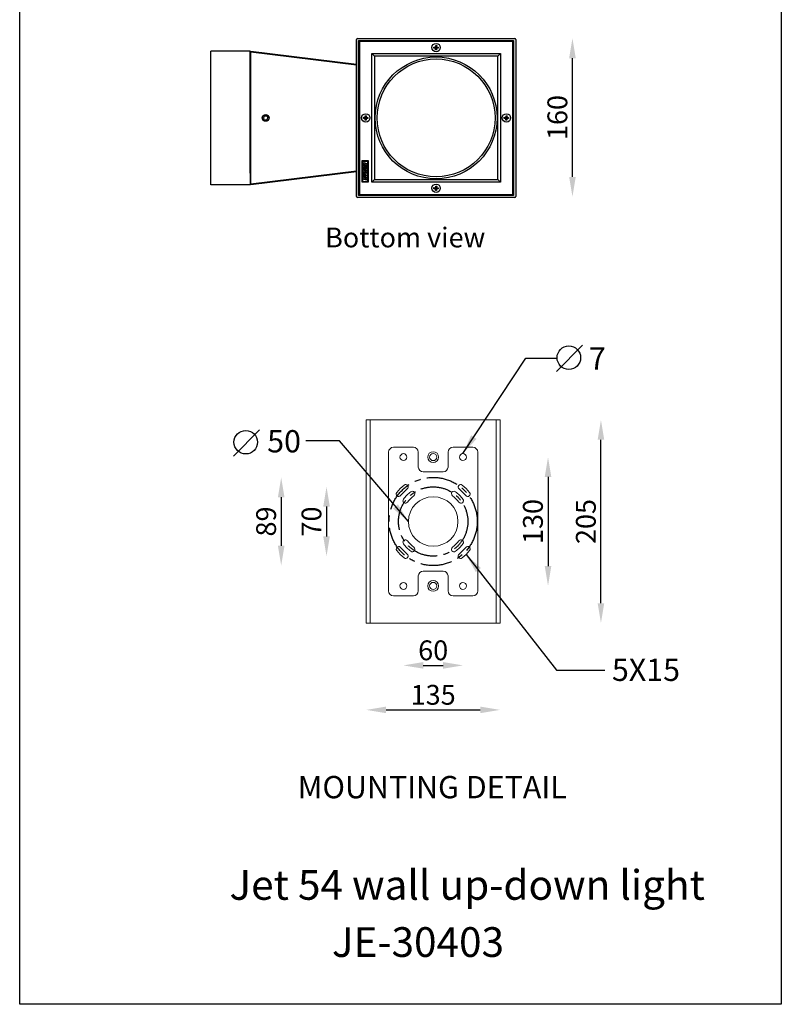
# Model space of a CAD drawing. Extents: x 148 to 27170, y -3395 to 2224.
# Drawn here: x 7555 to 8324, y -3395 to -2401 of the extents above; entities that cross this region are included whole.
import ezdxf

# ---------------------------------------------------------------- set-up
doc = ezdxf.new("R2010")
doc.units = 0
doc.header["$MEASUREMENT"] = 0
doc.linetypes.add('CENTER', pattern=[50.8, 31.75, -6.35, 6.35, -6.35])
doc.layers.get('0').update_dxf_attribs({"linetype": 'CONTINUOUS'})
doc.layers.get('DEFPOINTS').update_dxf_attribs({"linetype": 'CONTINUOUS'})
doc.styles.get("Standard").update_dxf_attribs({"font": 'arial_0.ttf'})
doc.dimstyles.new('RUNG', dxfattribs={"dimscale": 8, "dimtxt": 2.5, "dimasz": 2.5, "dimexe": 1.25, "dimexo": 0.625, "dimtad": 1, "dimdec": 0, "dimzin": 0, "dimdsep": 46, "dimlunit": 6, "dimtxsty": 'Standard', "dimcen": 2.5, "dimse1": 1, "dimse2": 1, "dimclrd": 5, "dimclre": 5, "dimclrt": 2, "dimadec": 0, "dimazin": 0, "dimtfac": 1, "dimtdec": 4, "dimtmove": 0, "dimatfit": 3, "dimfxl": 0, "dimtolj": 1, "dimtzin": 0, "dimarcsym": 0})
doc.dimstyles.new('RUNG$0', dxfattribs={"dimscale": 0.75, "dimtxt": 2.5, "dimasz": 2.5, "dimexe": 1.25, "dimexo": 0.625, "dimtad": 1, "dimzin": 1, "dimdsep": 46, "dimlunit": 6, "dimtxsty": 'Standard', "dimcen": 2.5, "dimclrd": 5, "dimclre": 5, "dimclrt": 2, "dimadec": 0, "dimazin": 2, "dimtm": 1e-09, "dimtfac": 1, "dimtmove": 0, "dimatfit": 3, "dimfxl": 0, "dimtolj": 1, "dimtzin": 0, "dimarcsym": 0})

# ---------------------------------------------------------------- blocks, each defined once
blk = doc.blocks.new('*D243')
at = {"color": 5, "lineweight": -2}
blk.add_line((8112.78, -2559.74), (8112.78, -2439.9), dxfattribs=at)
at = {"color": 5}
for points in [[(8109.44, -2439.9), (8116.11, -2439.9), (8112.78, -2419.9)], [(8109.44, -2559.74), (8116.11, -2559.74), (8112.78, -2579.74)]]:
    blk.add_solid(points, dxfattribs=at)
at = {"layer": 'DEFPOINTS', "color": 0}
for p in [(8054.49, -2419.9), (8112.78, -2419.9), (8055.47, -2579.74)]:
    blk.add_point(p, dxfattribs=at)
at = {"color": 2, "insert": (8097.56, -2499.82), "char_height": 20, "attachment_point": 5, "rotation": 90}
blk.add_mtext('\\A1;160\\P', dxfattribs=at)
blk = doc.blocks.new('*D264')
at = {"color": 5, "lineweight": -2}
blk.add_line((8141.53, -2990.19), (8141.53, -2825.19), dxfattribs=at)
at = {"color": 5}
for points in [[(8138.2, -2825.19), (8144.87, -2825.19), (8141.53, -2805.19)], [(8138.2, -2990.19), (8144.87, -2990.19), (8141.53, -3010.19)]]:
    blk.add_solid(points, dxfattribs=at)
at = {"layer": 'DEFPOINTS', "color": 0}
for p in [(8039.74, -2805.19), (8141.53, -2805.19), (8039.74, -3010.19)]:
    blk.add_point(p, dxfattribs=at)
at = {"color": 2, "insert": (8126.32, -2907.69), "char_height": 20, "attachment_point": 5, "rotation": 90}
blk.add_mtext('\\A1;205', dxfattribs=at)
blk = doc.blocks.new('*D265')
at = {"color": 5, "lineweight": -2}
blk.add_line((7924.74, -3097.9), (8019.74, -3097.9), dxfattribs=at)
at = {"color": 5}
for points in [[(7924.74, -3094.56), (7924.74, -3101.23), (7904.74, -3097.9)], [(8019.74, -3094.56), (8019.74, -3101.23), (8039.74, -3097.9)]]:
    blk.add_solid(points, dxfattribs=at)
at = {"layer": 'DEFPOINTS', "color": 0}
for p in [(7904.74, -3010.11), (8039.74, -3010.11), (8039.74, -3097.9)]:
    blk.add_point(p, dxfattribs=at)
at = {"color": 2, "insert": (7972.24, -3082.68), "char_height": 20, "attachment_point": 5}
blk.add_mtext('\\A1;135', dxfattribs=at)
blk = doc.blocks.new('*D266')
at = {"color": 5, "lineweight": -2}
blk.add_line((7962.24, -3052.96), (7982.24, -3052.96), dxfattribs=at)
at = {"color": 5}
for points in [[(7962.24, -3049.62), (7962.24, -3056.29), (7942.24, -3052.96)], [(7982.24, -3049.62), (7982.24, -3056.29), (8002.24, -3052.96)]]:
    blk.add_solid(points, dxfattribs=at)
at = {"layer": 'DEFPOINTS', "color": 0}
for p in [(7942.24, -2972.69), (8002.24, -2972.69), (8002.24, -3052.96)]:
    blk.add_point(p, dxfattribs=at)
at = {"color": 2, "insert": (7972.24, -3037.75), "char_height": 20, "attachment_point": 5}
blk.add_mtext('\\A1;60', dxfattribs=at)
blk = doc.blocks.new('*D267')
at = {"color": 5, "lineweight": -2}
blk.add_line((8088.13, -2862.69), (8088.13, -2952.69), dxfattribs=at)
at = {"color": 5}
for points in [[(8084.8, -2862.69), (8091.46, -2862.69), (8088.13, -2842.69)], [(8084.8, -2952.69), (8091.46, -2952.69), (8088.13, -2972.69)]]:
    blk.add_solid(points, dxfattribs=at)
at = {"layer": 'DEFPOINTS', "color": 0}
for p in [(8002.24, -2842.69), (8002.24, -2972.69), (8088.13, -2972.69)]:
    blk.add_point(p, dxfattribs=at)
at = {"color": 2, "insert": (8072.91, -2907.69), "char_height": 20, "attachment_point": 5, "rotation": 90}
blk.add_mtext('\\A1;130', dxfattribs=at)
blk = doc.blocks.new('*D268')
at = {"color": 5, "lineweight": -2}
blk.add_line((7864.61, -2892.69), (7864.61, -2922.69), dxfattribs=at)
at = {"color": 5}
for points in [[(7861.27, -2892.69), (7867.94, -2892.69), (7864.61, -2872.69)], [(7861.27, -2922.69), (7867.94, -2922.69), (7864.61, -2942.69)]]:
    blk.add_solid(points, dxfattribs=at)
at = {"layer": 'DEFPOINTS', "color": 0}
for p in [(7972.24, -2872.69), (7864.61, -2942.69), (7972.24, -2942.69)]:
    blk.add_point(p, dxfattribs=at)
at = {"color": 2, "insert": (7849.39, -2907.69), "char_height": 20, "attachment_point": 5, "rotation": 90}
blk.add_mtext('\\A1;70', dxfattribs=at)
blk = doc.blocks.new('*D269')
at = {"color": 5, "lineweight": -2}
blk.add_line((7818.84, -2883.19), (7818.84, -2932.19), dxfattribs=at)
at = {"color": 5}
for points in [[(7815.51, -2883.19), (7822.18, -2883.19), (7818.84, -2863.19)], [(7815.51, -2932.19), (7822.18, -2932.19), (7818.84, -2952.19)]]:
    blk.add_solid(points, dxfattribs=at)
at = {"layer": 'DEFPOINTS', "color": 0}
for p in [(7972.24, -2863.19), (7818.84, -2952.19), (7972.24, -2952.19)]:
    blk.add_point(p, dxfattribs=at)
at = {"color": 2, "insert": (7803.63, -2907.69), "char_height": 20, "attachment_point": 5, "rotation": 90}
blk.add_mtext('\\A1;89', dxfattribs=at)

msp = doc.modelspace()

# ---------------------------------------------------------------- linework, layer by layer
at = {"color": 0, "linetype": 'Continuous'}
for p, q in [((7894.86, -2579.53), (7894.86, -2420.9)), ((7895.86, -2419.9), (8054.49, -2419.9)), ((7896.99, -2578.41), (7896.99, -2422.02)), ((7896.99, -2422.02), (8053.37, -2422.02)), ((7896.99, -2422.02), (7897.18, -2422.21)), ((8053.18, -2422.21), (7897.18, -2422.21)), ((7897.18, -2422.21), (7897.18, -2578.21)), ((7897.87, -2422.91), (7897.68, -2422.71)), ((8052.68, -2422.71), (7897.68, -2422.71)), ((7897.68, -2422.71), (7897.68, -2577.71)), ((8052.49, -2422.91), (7897.87, -2422.91)), ((7897.87, -2422.91), (7897.87, -2577.52)), ((8052.49, -2422.91), (8052.68, -2422.71)), ((8052.49, -2577.52), (8052.49, -2422.91)), ((8052.68, -2577.71), (8052.68, -2422.71)), ((8053.37, -2422.02), (8053.18, -2422.21)), ((8053.18, -2578.21), (8053.18, -2422.21)), ((8053.37, -2422.02), (8053.37, -2578.41)), ((8055.49, -2420.9), (8055.49, -2579.53)), ((7788.18, -2432.71), (7894.86, -2445.81)), ((7788.18, -2433.71), (7788.18, -2432.71)), ((7788.18, -2432.71), (7894.86, -2445.81)), ((7788.18, -2433.71), (7788.18, -2432.71)), ((7788.18, -2566.72), (7788.18, -2433.71)), ((7894.86, -2446.81), (7788.18, -2433.71)), ((7788.18, -2566.72), (7788.18, -2433.71)), ((7894.86, -2446.81), (7788.18, -2433.71)), ((7910.18, -2435.21), (8040.18, -2435.21)), ((7910.18, -2565.21), (7910.18, -2435.21)), ((7912.93, -2437.96), (7910.18, -2435.21)), ((7972.96, -2429.64), (7973, -2428.61)), ((7974.27, -2429.69), (7972.96, -2429.64)), ((7973, -2428.61), (7974.31, -2428.66)), ((7974.21, -2429.69), (7974.25, -2428.66)), ((7974.57, -2431.39), (7974.63, -2430.08)), ((7975.6, -2431.43), (7974.57, -2431.39)), ((7975.65, -2430.18), (7974.62, -2430.14)), ((7974.7, -2428.31), (7974.75, -2426.99)), ((7974.7, -2428.24), (7975.73, -2428.29)), ((7974.75, -2426.99), (7975.78, -2427.04)), ((7975.66, -2430.12), (7975.6, -2431.43)), ((7975.78, -2427.04), (7975.73, -2428.35)), ((7977.36, -2429.82), (7976.04, -2429.76)), ((7976.09, -2428.74), (7977.4, -2428.79)), ((7976.15, -2428.74), (7976.1, -2429.77)), ((7977.4, -2428.79), (7977.36, -2429.82)), ((8037.43, -2437.96), (8040.18, -2435.21)), ((8040.18, -2435.21), (8040.18, -2565.21)), ((7787.68, -2444.47), (7788.18, -2444.39)), ((7787.68, -2444.47), (7788.18, -2444.39)), ((7787.68, -2446.71), (7787.68, -2444.47)), ((7787.68, -2446.71), (7787.68, -2444.47)), ((8037.43, -2437.96), (7912.93, -2437.96)), ((7912.93, -2437.96), (7912.93, -2562.47)), ((8037.43, -2562.47), (8037.43, -2437.96)), ((7787.68, -2486.31), (7787.68, -2446.71)), ((7787.68, -2446.71), (7788.18, -2446.71)), ((7787.68, -2486.31), (7787.68, -2446.71)), ((7787.68, -2446.71), (7788.18, -2446.71)), ((7787.68, -2488.3), (7787.68, -2486.31)), ((7787.68, -2486.31), (7788.18, -2486.34)), ((7787.68, -2488.3), (7787.68, -2486.31)), ((7787.68, -2486.31), (7788.18, -2486.34)), ((7787.68, -2488.3), (7788.18, -2488.32)), ((7787.68, -2512.13), (7787.68, -2488.3)), ((7787.68, -2488.3), (7788.18, -2488.32)), ((7787.68, -2512.13), (7787.68, -2488.3)), ((7802.02, -2498.27), (7800.87, -2500.27)), ((7802.02, -2498.27), (7800.87, -2500.27)), ((7802.02, -2502.27), (7800.87, -2500.27)), ((7802.02, -2502.27), (7800.87, -2500.27)), ((7802.02, -2498.27), (7804.33, -2498.27)), ((7802.02, -2498.27), (7804.33, -2498.27)), ((7802.02, -2502.27), (7804.33, -2502.27)), ((7802.02, -2502.27), (7804.33, -2502.27)), ((7804.33, -2498.27), (7805.49, -2500.27)), ((7804.33, -2498.27), (7805.49, -2500.27)), ((7804.33, -2502.27), (7805.49, -2500.27)), ((7804.33, -2502.27), (7805.49, -2500.27)), ((7901.96, -2500.64), (7902, -2499.61)), ((7903.27, -2500.69), (7901.96, -2500.64)), ((7902, -2499.61), (7903.31, -2499.66)), ((7903.21, -2500.69), (7903.25, -2499.66)), ((7903.57, -2502.39), (7903.63, -2501.08)), ((7904.6, -2502.43), (7903.57, -2502.39)), ((7904.65, -2501.18), (7903.62, -2501.14)), ((7903.7, -2499.31), (7903.75, -2497.99)), ((7903.7, -2499.24), (7904.73, -2499.29)), ((7903.75, -2497.99), (7904.78, -2498.04)), ((7904.66, -2501.12), (7904.6, -2502.43)), ((7904.78, -2498.04), (7904.73, -2499.35)), ((7906.36, -2500.82), (7905.04, -2500.76)), ((7905.09, -2499.74), (7906.4, -2499.79)), ((7905.15, -2499.74), (7905.1, -2500.77)), ((7906.4, -2499.79), (7906.36, -2500.82)), ((8043.96, -2500.64), (8044, -2499.61)), ((8045.27, -2500.69), (8043.96, -2500.64)), ((8044, -2499.61), (8045.31, -2499.66)), ((8045.21, -2500.69), (8045.25, -2499.66)), ((8045.57, -2502.39), (8045.63, -2501.08)), ((8046.6, -2502.43), (8045.57, -2502.39)), ((8046.65, -2501.18), (8045.62, -2501.14)), ((8045.7, -2499.31), (8045.75, -2497.99)), ((8045.7, -2499.24), (8046.73, -2499.29)), ((8045.75, -2497.99), (8046.78, -2498.04)), ((8046.66, -2501.12), (8046.6, -2502.43)), ((8046.78, -2498.04), (8046.73, -2499.35)), ((8048.36, -2500.82), (8047.04, -2500.76)), ((8047.09, -2499.74), (8048.4, -2499.79)), ((8047.15, -2499.74), (8047.1, -2500.77)), ((8048.4, -2499.79), (8048.36, -2500.82)), ((7787.68, -2512.13), (7788.18, -2512.1)), ((7787.68, -2512.13), (7788.18, -2512.1)), ((7787.68, -2514.11), (7787.68, -2512.13)), ((7787.68, -2514.11), (7787.68, -2512.13)), ((7787.68, -2514.11), (7788.18, -2514.09)), ((7787.68, -2514.11), (7788.18, -2514.09)), ((7787.68, -2553.71), (7787.68, -2514.11)), ((7787.68, -2553.71), (7787.68, -2514.11)), ((7900.68, -2543.21), (7906.68, -2543.21)), ((7900.68, -2565.21), (7900.68, -2543.21)), ((7901.3, -2543.84), (7906.05, -2543.84)), ((7901.3, -2564.59), (7901.3, -2543.84)), ((7906.05, -2543.84), (7906.05, -2547.4)), ((7906.68, -2543.21), (7906.68, -2565.21)), ((7787.68, -2555.95), (7787.68, -2553.71)), ((7787.68, -2553.71), (7788.18, -2553.71)), ((7787.68, -2555.95), (7787.68, -2553.71)), ((7787.68, -2553.71), (7788.18, -2553.71)), ((7788.18, -2566.72), (7894.86, -2553.62)), ((7788.18, -2566.72), (7894.86, -2553.62)), ((7894.86, -2554.61), (7788.18, -2567.71)), ((7894.86, -2554.61), (7788.18, -2567.71)), ((7902.3, -2545.21), (7904.8, -2546.13)), ((7902.3, -2547.14), (7902.3, -2545.21)), ((7903.11, -2547.43), (7902.3, -2547.14)), ((7902.3, -2547.43), (7904.8, -2548.33)), ((7902.3, -2548.48), (7902.3, -2547.43)), ((7904.8, -2549.39), (7902.3, -2548.48)), ((7902.3, -2551.96), (7902.3, -2552.97)), ((7902.3, -2551.96), (7904.8, -2553.34)), ((7902.3, -2552.97), (7903.66, -2553.61)), ((7903.66, -2553.61), (7902.3, -2553.59)), ((7902.3, -2553.59), (7902.3, -2554.2)), ((7902.3, -2554.2), (7903.68, -2555.2)), ((7903.68, -2555.2), (7902.3, -2554.84)), ((7902.3, -2554.84), (7902.3, -2555.85)), ((7903.11, -2546.56), (7903.11, -2547.43)), ((7904.8, -2547.18), (7903.11, -2546.56)), ((7903.19, -2550.61), (7903.19, -2551.08)), ((7903.72, -2550.81), (7903.19, -2550.61)), ((7903.46, -2554.32), (7904.8, -2555.23)), ((7904.8, -2554.41), (7903.46, -2554.32)), ((7903.72, -2552.42), (7903.72, -2550.81)), ((7903.89, -2552.45), (7903.89, -2551.36)), ((7904.8, -2546.13), (7904.8, -2547.18)), ((7904.8, -2549.39), (7904.8, -2548.33)), ((7904.8, -2553.34), (7904.8, -2554.41)), ((7906.05, -2547.4), (7905.08, -2548.86)), ((7905.08, -2548.86), (7906.05, -2550.32)), ((7906.05, -2550.32), (7906.05, -2564.59)), ((7787.68, -2555.95), (7788.18, -2556.04)), ((7787.68, -2555.95), (7788.18, -2556.04)), ((7906.05, -2564.59), (7901.3, -2564.59)), ((7904.8, -2556.29), (7902.3, -2555.85)), ((7902.3, -2556.03), (7904.8, -2557.94)), ((7902.3, -2557.14), (7902.3, -2556.03)), ((7902.62, -2557.34), (7902.3, -2557.14)), ((7902.62, -2558.13), (7902.3, -2558.1)), ((7902.3, -2558.1), (7902.3, -2559.21)), ((7904.8, -2559.1), (7902.3, -2559.21)), ((7902.3, -2559.42), (7904.8, -2560.34)), ((7902.3, -2559.42), (7902.3, -2560.42)), ((7902.3, -2560.42), (7903.56, -2560.88)), ((7903.56, -2560.88), (7902.3, -2561.3)), ((7902.3, -2561.3), (7902.3, -2562.3)), ((7904.8, -2563.21), (7902.3, -2562.3)), ((7902.62, -2558.13), (7902.62, -2557.34)), ((7903.22, -2558.15), (7903.22, -2557.75)), ((7903.22, -2557.75), (7903.97, -2558.21)), ((7903.97, -2558.24), (7903.22, -2558.15)), ((7904.8, -2561.34), (7903.51, -2561.74)), ((7903.51, -2561.74), (7904.8, -2562.21)), ((7903.97, -2558.21), (7903.97, -2558.24)), ((7904.8, -2555.23), (7904.8, -2556.29)), ((7904.8, -2557.94), (7904.8, -2559.1)), ((7904.8, -2560.34), (7904.8, -2561.34)), ((7904.8, -2562.21), (7904.8, -2563.21)), ((7910.18, -2565.21), (7912.93, -2562.47)), ((7912.93, -2562.47), (8037.43, -2562.47)), ((8037.43, -2562.47), (8040.18, -2565.21)), ((7788.18, -2567.71), (7788.18, -2566.72)), ((7788.18, -2567.71), (7788.18, -2566.72)), ((7906.68, -2565.21), (7900.68, -2565.21)), ((8040.18, -2565.21), (7910.18, -2565.21)), ((7972.96, -2571.64), (7973, -2570.61)), ((7974.27, -2571.69), (7972.96, -2571.64)), ((7973, -2570.61), (7974.31, -2570.66)), ((7974.21, -2571.69), (7974.25, -2570.66)), ((7974.57, -2573.39), (7974.63, -2572.08)), ((7975.6, -2573.43), (7974.57, -2573.39)), ((7975.65, -2572.18), (7974.62, -2572.14)), ((7974.7, -2570.31), (7974.75, -2568.99)), ((7974.7, -2570.24), (7975.73, -2570.29)), ((7974.75, -2568.99), (7975.78, -2569.04)), ((7975.66, -2572.12), (7975.6, -2573.43)), ((7975.78, -2569.04), (7975.73, -2570.35)), ((7977.36, -2571.82), (7976.04, -2571.76)), ((7976.09, -2570.74), (7977.4, -2570.79)), ((7976.15, -2570.74), (7976.1, -2571.77)), ((7977.4, -2570.79), (7977.36, -2571.82)), ((8054.49, -2580.53), (7895.86, -2580.53)), ((7897.18, -2578.21), (7896.99, -2578.41)), ((8053.37, -2578.41), (7896.99, -2578.41)), ((7897.18, -2578.21), (8053.18, -2578.21)), ((7897.87, -2577.52), (7897.68, -2577.71)), ((7897.68, -2577.71), (8052.68, -2577.71)), ((7897.87, -2577.52), (8052.49, -2577.52)), ((8052.68, -2577.71), (8052.49, -2577.52)), ((8053.37, -2578.41), (8053.18, -2578.21))]:
    msp.add_line(p, q, dxfattribs=at)
for p, q in [((7747.68, -2567.71), (7747.68, -2432.71)), ((7787.68, -2432.71), (7747.68, -2432.71)), ((7787.68, -2444.47), (7787.68, -2432.71)), ((7787.68, -2555.95), (7787.68, -2567.71)), ((7787.68, -2567.71), (7747.68, -2567.71))]:
    msp.add_line(p, q)
at = {"color": 2}
for p, q in [((8123.04, -2729.7), (8096.75, -2756.33)), ((7796.96, -2815.06), (7770.67, -2841.69))]:
    msp.add_line(p, q, dxfattribs=at)
at = {"color": 7, "linetype": 'Continuous', "lineweight": 15}
for p, q in [((7904.74, -2805.19), (7904.74, -3010.19)), ((7904.74, -2805.19), (7908.74, -2805.19)), ((7908.74, -3010.19), (7908.74, -2805.19)), ((7908.74, -2805.19), (8035.74, -2805.19)), ((8035.74, -2805.19), (8035.74, -3010.19)), ((8035.74, -2805.19), (8039.74, -2805.19)), ((8039.74, -3010.19), (8039.74, -2805.19)), ((7952.24, -2832.69), (7932.24, -2832.69)), ((8012.24, -2832.69), (7992.24, -2832.69)), ((7927.24, -2837.69), (7927.24, -2977.69)), ((7957.24, -2852.69), (7957.24, -2837.69)), ((7987.24, -2837.69), (7987.24, -2852.69)), ((8017.24, -2977.69), (8017.24, -2837.69)), ((7982.24, -2857.69), (7962.24, -2857.69)), ((7962.24, -2957.69), (7982.24, -2957.69)), ((7957.24, -2977.69), (7957.24, -2962.69)), ((7987.24, -2962.69), (7987.24, -2977.69)), ((7932.24, -2982.69), (7952.24, -2982.69)), ((7992.24, -2982.69), (8012.24, -2982.69)), ((7908.74, -3010.19), (7904.74, -3010.19)), ((8035.74, -3010.19), (7908.74, -3010.19)), ((8039.74, -3010.19), (8035.74, -3010.19))]:
    msp.add_line(p, q, dxfattribs=at)
msp.add_lwpolyline([(7554.93, -1508.52), (8323.57, -1508.52), (8323.57, -3395.16), (7554.93, -3395.16)], close=True)
at = {"color": 0, "linetype": 'Continuous'}
for centre, radius in [((7975.18, -2429.21), 4.25), ((7975.18, -2429.21), 4.2), ((7975.18, -2500.21), 61.52), ((7975.18, -2500.21), 59.5), ((7803.18, -2500.27), 3.37), ((7803.18, -2500.27), 3.37), ((7803.18, -2500.27), 3.31), ((7803.18, -2500.27), 3.31), ((7904.18, -2500.21), 4.25), ((7904.18, -2500.21), 4.2), ((8046.18, -2500.21), 4.25), ((8046.18, -2500.21), 4.2), ((7975.18, -2571.21), 4.25), ((7975.18, -2571.21), 4.2)]:
    msp.add_circle(centre, radius, dxfattribs=at)
at = {"color": 2}
for centre in [(8109.17, -2742.29), (7783.09, -2827.65)]:
    msp.add_circle(centre, 11.88, dxfattribs=at)
at = {"color": 7, "linetype": 'Continuous', "lineweight": 15}
for centre, radius in [((7942.24, -2842.69), 3.5), ((7972.24, -2842.69), 5.5), ((7972.24, -2842.69), 3.55), ((8002.24, -2842.69), 3.5), ((7972.24, -2907.69), 25), ((7942.24, -2972.69), 3.5), ((7972.24, -2972.69), 5.5), ((7972.24, -2972.69), 3.55), ((8002.24, -2972.69), 3.5)]:
    msp.add_circle(centre, radius, dxfattribs=at)
at = {"color": 5, "linetype": 'CENTER'}
for radius in [44.5, 35]:
    msp.add_circle((7972.24, -2907.69), radius, dxfattribs=at)
at = {"color": 0, "linetype": 'Continuous'}
for centre, radius, start, end in [((7975.18, -2429.21), 1.03, 207.76181, 237.53716), ((7975.18, -2429.21), 1.03, 117.76181, 147.53716), ((7975.18, -2429.21), 0.851, 140.40838, 214.89059), ((7975.18, -2429.21), 0.851, 214.89059, 230.40838), ((7975.18, -2429.21), 0.851, 124.89059, 140.40838), ((7975.18, -2429.21), 0.851, 230.40838, 304.89059), ((7975.18, -2429.21), 0.851, 50.40838, 124.89059), ((7975.18, -2429.21), 1.03, 297.76181, 327.53716), ((7975.18, -2429.21), 0.851, 304.89059, 320.40838), ((7975.18, -2429.21), 0.851, 34.89059, 50.40838), ((7975.18, -2429.21), 1.03, 27.76181, 57.53716), ((7975.18, -2429.21), 0.851, 320.40838, 34.89059), ((7904.18, -2500.21), 1.03, 207.76181, 237.53716), ((7904.18, -2500.21), 1.03, 117.76181, 147.53716), ((7904.18, -2500.21), 0.851, 140.40838, 214.89059), ((7904.18, -2500.21), 0.851, 214.89059, 230.40838), ((7904.18, -2500.21), 0.851, 124.89059, 140.40838), ((7904.18, -2500.21), 0.851, 230.40838, 304.89059), ((7904.18, -2500.21), 0.851, 50.40838, 124.89059), ((7904.18, -2500.21), 1.03, 297.76181, 327.53716), ((7904.18, -2500.21), 0.851, 304.89059, 320.40838), ((7904.18, -2500.21), 0.851, 34.89059, 50.40838), ((7904.18, -2500.21), 1.03, 27.76181, 57.53716), ((7904.18, -2500.21), 0.851, 320.40838, 34.89059), ((8046.18, -2500.21), 1.03, 207.76181, 237.53716), ((8046.18, -2500.21), 1.03, 117.76181, 147.53716), ((8046.18, -2500.21), 0.851, 140.40838, 214.89059), ((8046.18, -2500.21), 0.851, 214.89059, 230.40838), ((8046.18, -2500.21), 0.851, 124.89059, 140.40838), ((8046.18, -2500.21), 0.851, 230.40838, 304.89059), ((8046.18, -2500.21), 0.851, 50.40838, 124.89059), ((8046.18, -2500.21), 1.03, 297.76181, 327.53716), ((8046.18, -2500.21), 0.851, 304.89059, 320.40838), ((8046.18, -2500.21), 0.851, 34.89059, 50.40838), ((8046.18, -2500.21), 1.03, 27.76181, 57.53716), ((8046.18, -2500.21), 0.851, 320.40838, 34.89059), ((7975.18, -2571.21), 1.03, 207.76181, 237.53716), ((7975.18, -2571.21), 1.03, 117.76181, 147.53716), ((7975.18, -2571.21), 0.851, 140.40838, 214.89059), ((7975.18, -2571.21), 0.851, 214.89059, 230.40838), ((7975.18, -2571.21), 0.851, 124.89059, 140.40838), ((7975.18, -2571.21), 0.851, 230.40838, 304.89059), ((7975.18, -2571.21), 0.851, 50.40838, 124.89059), ((7975.18, -2571.21), 1.03, 297.76181, 327.53716), ((7975.18, -2571.21), 0.851, 304.89059, 320.40838), ((7975.18, -2571.21), 0.851, 34.89059, 50.40838), ((7975.18, -2571.21), 1.03, 27.76181, 57.53716), ((7975.18, -2571.21), 0.851, 320.40838, 34.89059)]:
    msp.add_arc(centre, radius, start, end, dxfattribs=at)
at = {"color": 7, "linetype": 'Continuous', "lineweight": 15}
for centre, radius, start, end in [((7932.24, -2837.69), 5, 90, 180), ((7952.24, -2837.69), 5, 0, 90), ((7992.24, -2837.69), 5, 90, 180), ((8012.24, -2837.69), 5, 0, 90), ((7962.24, -2852.69), 5, 180, 270), ((7982.24, -2852.69), 5, 270, 0), ((7972.24, -2907.69), 47, 128.54865, 141.45135), ((7944.51, -2872.89), 2.5, 308.54865, 128.54865), ((7999.97, -2872.89), 2.5, 51.45135, 231.45135), ((7972.24, -2907.69), 47, 38.54865, 51.45135), ((7937.44, -2879.96), 2.5, 141.45135, 321.45135), ((7972.24, -2907.69), 42, 128.54865, 141.45135), ((7972.24, -2907.69), 37.5, 126.78679, 143.21321), ((7972.24, -2907.69), 32.5, 126.78679, 143.21321), ((7951.28, -2879.66), 2.5, 306.78679, 126.78679), ((7993.2, -2879.66), 2.5, 53.21321, 233.21321), ((7972.24, -2907.69), 32.5, 36.78679, 53.21321), ((7972.24, -2907.69), 37.5, 36.78679, 53.21321), ((7972.24, -2907.69), 42, 38.54865, 51.45135), ((8007.04, -2879.96), 2.5, 218.54865, 38.54865), ((7944.21, -2886.73), 2.5, 143.21321, 323.21321), ((8000.27, -2886.73), 2.5, 216.78679, 36.78679), ((7944.21, -2928.65), 2.5, 36.78679, 216.78679), ((7972.24, -2907.69), 37.5, 216.78679, 233.21321), ((7972.24, -2907.69), 32.5, 216.78679, 233.21321), ((7972.24, -2907.69), 32.5, 306.78679, 323.21321), ((7972.24, -2907.69), 37.5, 306.78679, 323.21321), ((8000.27, -2928.65), 2.5, 323.21321, 143.21321), ((7937.44, -2935.42), 2.5, 38.54865, 218.54865), ((7972.24, -2907.69), 47, 218.54865, 231.45135), ((7972.24, -2907.69), 42, 218.54865, 231.45135), ((7944.51, -2942.49), 2.5, 231.45135, 51.45135), ((7951.28, -2935.72), 2.5, 233.21321, 53.21321), ((7993.2, -2935.72), 2.5, 126.78679, 306.78679), ((7999.97, -2942.49), 2.5, 128.54865, 308.54865), ((7972.24, -2907.69), 42, 308.54865, 321.45135), ((7972.24, -2907.69), 47, 308.54865, 321.45135), ((8007.04, -2935.42), 2.5, 321.45135, 141.45135), ((7962.24, -2962.69), 5, 90, 180), ((7982.24, -2962.69), 5, 0, 90), ((7932.24, -2977.69), 5, 180, 270), ((7952.24, -2977.69), 5, 270, 0), ((7992.24, -2977.69), 5, 180, 270), ((8012.24, -2977.69), 5, 270, 0)]:
    msp.add_arc(centre, radius, start, end, dxfattribs=at)
at = {"color": 0, "linetype": 'Continuous'}
for centre, major_axis, start_param, end_param in [((7895.86, -2420.9), (-0.707, 0.707), -0.785246, 0.785246), ((8054.49, -2420.9), (0.707, 0.707), 5.497939, 7.068431), ((7895.86, -2579.53), (0.707, 0.707), 2.356347, 3.926839), ((8054.49, -2579.53), (-0.707, 0.707), 2.356347, 3.926839)]:
    msp.add_ellipse(centre, major_axis=major_axis, ratio=0.999695, start_param=start_param, end_param=end_param, dxfattribs=at)
for points, knots in [([(7974.27, -2429.69), (7974.28, -2429.69), (7974.34, -2429.69), (7974.41, -2429.7), (7974.47, -2429.7), (7974.48, -2429.7)], [0, 0, 0, 0, 0.128023, 0.873273, 1, 1, 1, 1]), ([(7974.52, -2428.67), (7974.51, -2428.67), (7974.45, -2428.67), (7974.38, -2428.67), (7974.32, -2428.66), (7974.31, -2428.66)], [0, 0, 0, 0, 0.126727, 0.871977, 1, 1, 1, 1]), ([(7974.64, -2429.87), (7974.64, -2429.88), (7974.63, -2429.94), (7974.63, -2430.01), (7974.63, -2430.07), (7974.63, -2430.08)], [0, 0, 0, 0, 0.126727, 0.871977, 1, 1, 1, 1]), ([(7974.7, -2428.31), (7974.7, -2428.31), (7974.7, -2428.37), (7974.69, -2428.44), (7974.69, -2428.51), (7974.69, -2428.52)], [0, 0, 0, 0, 0.128023, 0.873273, 1, 1, 1, 1]), ([(7975.66, -2430.12), (7975.66, -2430.11), (7975.66, -2430.05), (7975.66, -2429.98), (7975.66, -2429.92), (7975.66, -2429.91)], [0, 0, 0, 0, 0.128023, 0.873273, 1, 1, 1, 1]), ([(7975.72, -2428.56), (7975.72, -2428.55), (7975.72, -2428.48), (7975.73, -2428.42), (7975.73, -2428.36), (7975.73, -2428.35)], [0, 0, 0, 0, 0.126727, 0.871977, 1, 1, 1, 1]), ([(7975.83, -2429.76), (7975.84, -2429.76), (7975.91, -2429.76), (7975.98, -2429.76), (7976.04, -2429.76), (7976.04, -2429.76)], [0, 0, 0, 0, 0.126727, 0.871977, 1, 1, 1, 1]), ([(7976.09, -2428.74), (7976.08, -2428.74), (7976.02, -2428.73), (7975.95, -2428.73), (7975.89, -2428.73), (7975.88, -2428.73)], [0, 0, 0, 0, 0.128023, 0.873273, 1, 1, 1, 1]), ([(7903.27, -2500.69), (7903.28, -2500.69), (7903.34, -2500.69), (7903.41, -2500.7), (7903.47, -2500.7), (7903.48, -2500.7)], [0, 0, 0, 0, 0.128023, 0.873273, 1, 1, 1, 1]), ([(7903.52, -2499.67), (7903.51, -2499.67), (7903.45, -2499.67), (7903.38, -2499.67), (7903.32, -2499.66), (7903.31, -2499.66)], [0, 0, 0, 0, 0.126727, 0.871977, 1, 1, 1, 1]), ([(7903.64, -2500.87), (7903.64, -2500.88), (7903.63, -2500.94), (7903.63, -2501.01), (7903.63, -2501.07), (7903.63, -2501.08)], [0, 0, 0, 0, 0.126727, 0.871977, 1, 1, 1, 1]), ([(7903.7, -2499.31), (7903.7, -2499.31), (7903.7, -2499.37), (7903.69, -2499.44), (7903.69, -2499.51), (7903.69, -2499.52)], [0, 0, 0, 0, 0.1280234, 0.8732726, 1, 1, 1, 1]), ([(7904.66, -2501.12), (7904.66, -2501.11), (7904.66, -2501.05), (7904.66, -2500.98), (7904.66, -2500.92), (7904.66, -2500.91)], [0, 0, 0, 0, 0.128023, 0.873273, 1, 1, 1, 1]), ([(7904.72, -2499.56), (7904.72, -2499.55), (7904.72, -2499.48), (7904.73, -2499.42), (7904.73, -2499.36), (7904.73, -2499.35)], [0, 0, 0, 0, 0.1267274, 0.8719766, 1, 1, 1, 1]), ([(7904.83, -2500.76), (7904.84, -2500.76), (7904.91, -2500.76), (7904.98, -2500.76), (7905.04, -2500.76), (7905.04, -2500.76)], [0, 0, 0, 0, 0.126727, 0.871977, 1, 1, 1, 1]), ([(7905.09, -2499.74), (7905.08, -2499.74), (7905.02, -2499.73), (7904.95, -2499.73), (7904.89, -2499.73), (7904.88, -2499.73)], [0, 0, 0, 0, 0.128023, 0.873273, 1, 1, 1, 1]), ([(8045.27, -2500.69), (8045.28, -2500.69), (8045.34, -2500.69), (8045.41, -2500.7), (8045.47, -2500.7), (8045.48, -2500.7)], [0, 0, 0, 0, 0.128023, 0.873273, 1, 1, 1, 1]), ([(8045.52, -2499.67), (8045.51, -2499.67), (8045.45, -2499.67), (8045.38, -2499.67), (8045.32, -2499.66), (8045.31, -2499.66)], [0, 0, 0, 0, 0.126727, 0.871977, 1, 1, 1, 1]), ([(8045.64, -2500.87), (8045.64, -2500.88), (8045.63, -2500.94), (8045.63, -2501.01), (8045.63, -2501.07), (8045.63, -2501.08)], [0, 0, 0, 0, 0.126727, 0.871977, 1, 1, 1, 1]), ([(8045.7, -2499.31), (8045.7, -2499.31), (8045.7, -2499.37), (8045.69, -2499.44), (8045.69, -2499.51), (8045.69, -2499.52)], [0, 0, 0, 0, 0.128023, 0.873273, 1, 1, 1, 1]), ([(8046.66, -2501.12), (8046.66, -2501.11), (8046.66, -2501.05), (8046.66, -2500.98), (8046.66, -2500.92), (8046.66, -2500.91)], [0, 0, 0, 0, 0.128023, 0.873273, 1, 1, 1, 1]), ([(8046.72, -2499.56), (8046.72, -2499.55), (8046.72, -2499.48), (8046.73, -2499.42), (8046.73, -2499.36), (8046.73, -2499.35)], [0, 0, 0, 0, 0.126727, 0.871977, 1, 1, 1, 1]), ([(8046.83, -2500.76), (8046.84, -2500.76), (8046.91, -2500.76), (8046.98, -2500.76), (8047.04, -2500.76), (8047.04, -2500.76)], [0, 0, 0, 0, 0.126727, 0.871977, 1, 1, 1, 1]), ([(8047.09, -2499.74), (8047.08, -2499.74), (8047.02, -2499.73), (8046.95, -2499.73), (8046.89, -2499.73), (8046.88, -2499.73)], [0, 0, 0, 0, 0.128023, 0.873273, 1, 1, 1, 1]), ([(7903.72, -2552.42), (7903.5, -2552.34), (7903.05, -2552.17), (7902.57, -2551.57), (7902.27, -2550.82), (7902.24, -2550.13), (7902.37, -2549.64), (7902.53, -2549.37), (7902.76, -2549.21), (7903, -2549.11), (7903.33, -2549.13), (7903.72, -2549.26), (7904.21, -2549.59), (7904.61, -2550.13), (7904.85, -2550.86), (7904.86, -2551.51), (7904.72, -2551.97), (7904.59, -2552.22), (7904.44, -2552.36), (7904.21, -2552.45), (7904.02, -2552.45), (7903.89, -2552.45)], [0, 0, 0, 0, 0.076577, 0.15466, 0.245087, 0.338151, 0.376201, 0.408242, 0.440527, 0.466105, 0.491738, 0.545479, 0.600722, 0.68173, 0.761576, 0.848525, 0.890725, 0.919674, 0.938345, 0.957058, 1, 1, 1, 1]), ([(7903.89, -2551.36), (7903.93, -2551.33), (7904, -2551.3), (7904.06, -2551.2), (7904.08, -2551.06), (7904.08, -2550.85), (7903.95, -2550.59), (7903.75, -2550.37), (7903.52, -2550.24), (7903.33, -2550.21), (7903.19, -2550.22), (7903.11, -2550.26), (7903.04, -2550.33), (7902.99, -2550.41), (7902.96, -2550.57), (7902.98, -2550.76), (7903.05, -2550.96), (7903.14, -2551.04), (7903.19, -2551.08)], [0, 0, 0, 0, 0.055374, 0.079827, 0.11797, 0.207571, 0.307006, 0.429878, 0.52308, 0.595081, 0.634748, 0.666331, 0.697877, 0.733111, 0.773752, 0.870637, 0.932221, 1, 1, 1, 1]), ([(7974.27, -2571.69), (7974.28, -2571.69), (7974.34, -2571.69), (7974.41, -2571.7), (7974.47, -2571.7), (7974.48, -2571.7)], [0, 0, 0, 0, 0.128023, 0.873273, 1, 1, 1, 1]), ([(7974.52, -2570.67), (7974.51, -2570.67), (7974.45, -2570.67), (7974.38, -2570.67), (7974.32, -2570.66), (7974.31, -2570.66)], [0, 0, 0, 0, 0.126727, 0.871977, 1, 1, 1, 1]), ([(7974.64, -2571.87), (7974.64, -2571.88), (7974.63, -2571.94), (7974.63, -2572.01), (7974.63, -2572.07), (7974.63, -2572.08)], [0, 0, 0, 0, 0.126727, 0.871977, 1, 1, 1, 1]), ([(7974.7, -2570.31), (7974.7, -2570.31), (7974.7, -2570.37), (7974.69, -2570.44), (7974.69, -2570.51), (7974.69, -2570.52)], [0, 0, 0, 0, 0.128023, 0.873273, 1, 1, 1, 1]), ([(7975.66, -2572.12), (7975.66, -2572.11), (7975.66, -2572.05), (7975.66, -2571.98), (7975.66, -2571.92), (7975.66, -2571.91)], [0, 0, 0, 0, 0.128023, 0.873273, 1, 1, 1, 1]), ([(7975.72, -2570.56), (7975.72, -2570.55), (7975.72, -2570.48), (7975.73, -2570.42), (7975.73, -2570.36), (7975.73, -2570.35)], [0, 0, 0, 0, 0.126727, 0.871977, 1, 1, 1, 1]), ([(7975.83, -2571.76), (7975.84, -2571.76), (7975.91, -2571.76), (7975.98, -2571.76), (7976.04, -2571.76), (7976.04, -2571.76)], [0, 0, 0, 0, 0.126727, 0.871977, 1, 1, 1, 1]), ([(7976.09, -2570.74), (7976.08, -2570.74), (7976.02, -2570.73), (7975.95, -2570.73), (7975.89, -2570.73), (7975.88, -2570.73)], [0, 0, 0, 0, 0.128023, 0.873273, 1, 1, 1, 1])]:
    msp.add_open_spline(points, degree=3, knots=knots, dxfattribs=at)

# ---------------------------------------------------------------- texts
at = {"color": 2, "attachment_point": 1}
for s, insert, char_height in [('Bottom view', (7863.15, -2610.92), 20), ('7', (8129.45, -2731.95), 22.5), ('50', (7804.71, -2815.42), 22.5), ('5X15', (8152.65, -3046.14), 22.5), ('Jet 54 wall up-down light', (7766.61, -3259.62), 30), ('JE-30403', (7869.99, -3317.3), 30)]:
    msp.add_mtext(s, dxfattribs=dict(at, insert=insert, char_height=char_height))
at = {"insert": (7971.29, -3164.63), "char_height": 22.5, "width": 300, "attachment_point": 2}
msp.add_mtext('\\C2;MOUNTING \\fUnivers|b0|i0|c0|p34;DETAIL', dxfattribs=at)

# ---------------------------------------------------------------- dimensions: what is measured, and where the dimension line sits
dim = msp.add_linear_dim(base=(8112.78, -2419.9), p1=(8055.47, -2579.74), p2=(8054.49, -2419.9), angle=90, text='160\\P', dimstyle='RUNG$0', override={"dimscale": 8, "dimdec": 0, "dimzin": 0, "dimse1": 1, "dimse2": 1, "dimazin": 0, "dimtm": 0, "dimtdec": 4})
dim.commit()
dim.dimension.update_dxf_attribs({"geometry": '*D243', "text_midpoint": (8112.78, -2499.82), "dimtype": 160})
dim = msp.add_linear_dim(base=(8141.53, -2805.19), p1=(8039.74, -3010.19), p2=(8039.74, -2805.19), angle=90, dimstyle='RUNG$0', override={"dimscale": 8, "dimdec": 0, "dimzin": 0, "dimse1": 1, "dimse2": 1, "dimazin": 0, "dimtm": 0, "dimtdec": 4})
dim.commit()
dim.dimension.update_dxf_attribs({"geometry": '*D264', "text_midpoint": (8141.53, -2907.69), "dimtype": 160})
for base, p1, p2, picture, middle in [((8088.13, -2972.69), (8002.24, -2842.69), (8002.24, -2972.69), '*D267', (8072.91, -2907.69)), ((7818.84, -2952.19), (7972.24, -2863.19), (7972.24, -2952.19), '*D269', (7803.63, -2907.69)), ((7864.61, -2942.69), (7972.24, -2872.69), (7972.24, -2942.69), '*D268', (7849.39, -2907.69))]:
    dim = msp.add_linear_dim(base=base, p1=p1, p2=p2, angle=90, dimstyle='RUNG$0', override={"dimscale": 8, "dimdec": 0, "dimzin": 0, "dimse1": 1, "dimse2": 1, "dimazin": 0, "dimtm": 0, "dimtdec": 4})
    dim.commit()
    dim.dimension.update_dxf_attribs({"geometry": picture, "text_midpoint": middle})
for base, p1, p2, picture, middle in [((8002.24, -3052.96), (7942.24, -2972.69), (8002.24, -2972.69), '*D266', (7972.24, -3037.75)), ((8039.74, -3097.9), (7904.74, -3010.11), (8039.74, -3010.11), '*D265', (7972.24, -3082.68))]:
    dim = msp.add_linear_dim(base=base, p1=p1, p2=p2, dimstyle='RUNG$0', override={"dimscale": 8, "dimdec": 0, "dimzin": 0, "dimse1": 1, "dimse2": 1, "dimazin": 0, "dimtm": 0, "dimtdec": 4})
    dim.commit()
    dim.dimension.update_dxf_attribs({"geometry": picture, "text_midpoint": middle})

# ---------------------------------------------------------------- leaders
for points in [[(8002.24, -2839.19), (8065.62, -2742.77), (8096.66, -2742.77)], [(7947.24, -2907.69), (7877.53, -2826.39), (7843.77, -2826.39)], [(8005.47, -2940.92), (8096.8, -3057.85), (8145.51, -3057.85)]]:
    msp.add_leader(points, dimstyle='RUNG', override={"dimgap": 0.625, "dimtad": 0})

doc.saveas('drawing.dxf')
